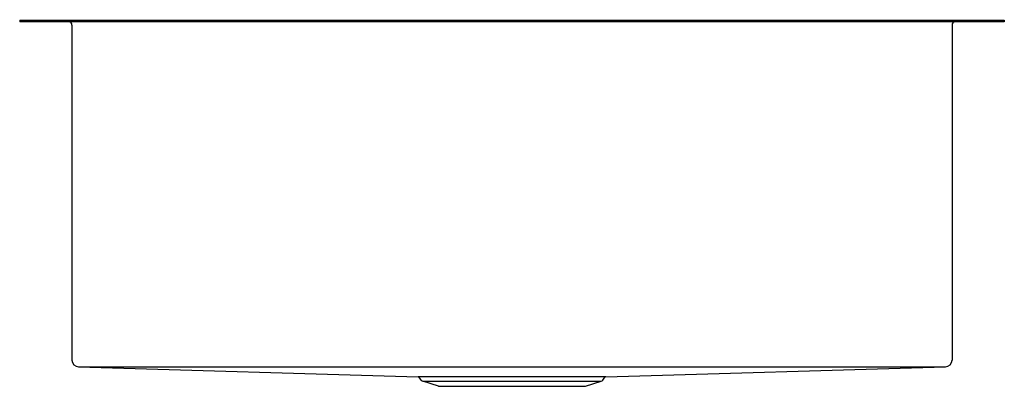
# Model space of a CAD drawing. Units: inches. Extents: x 75 to 100, y -0.8 to 8.5.
import ezdxf

# ---------------------------------------------------------------- set-up
doc = ezdxf.new("R2010")
doc.units = ezdxf.units.IN
doc.header["$LTSCALE"] = 0.64311
doc.header["$MEASUREMENT"] = 0
doc.layers.get('0').update_dxf_attribs({"linetype": 'CONTINUOUS'})
doc.layers.get('Defpoints').update_dxf_attribs({"linetype": 'CONTINUOUS'})
doc.styles.get("Standard").update_dxf_attribs({"font": 'txt', "width": 0.8})

msp = doc.modelspace()

# ---------------------------------------------------------------- linework, layer by layer
for p, q in [((74.988, 8.515), (74.988, 8.467)), ((74.988, 8.515), (99.988, 8.515)), ((99.988, 8.515), (99.988, 8.467)), ((99.988, 8.467), (74.988, 8.467)), ((76.315, 8.39), (76.315, -0.107)), ((98.661, 8.39), (98.661, -0.107)), ((76.483, -0.277), (85.107, -0.532)), ((89.868, -0.532), (98.493, -0.277)), ((85.183, -0.616), (85.132, -0.545)), ((85.222, -0.644), (89.753, -0.644)), ((85.62, -0.773), (85.222, -0.644)), ((89.355, -0.773), (89.753, -0.644)), ((89.792, -0.616), (89.844, -0.545)), ((85.62, -0.773), (89.355, -0.773))]:
    msp.add_line(p, q)
for centre, radius, start, end in [((76.238, 8.39), 0.077, 0, 90), ((98.738, 8.39), 0.077, 90, 180), ((76.488, -0.104), 0.173, 181.1693, 268.3547), ((98.488, -0.104), 0.173, 271.6453, 358.8307), ((87.423, 247193.535), 247193.812, 269.99746425, 270.00256576), ((87.488, -1849.01), 1848.48, 89.926224, 90.073776), ((85.106, -0.564), 0.032, 36.0313, 87.4342), ((85.246, -0.57), 0.078, 216.0274, 252), ((89.729, -0.57), 0.078, 288, 323.9726), ((89.87, -0.564), 0.032, 92.5658, 143.9687)]:
    msp.add_arc(centre, radius, start, end)

# ---------------------------------------------------------------- texts
at = {"layer": 'Defpoints'}
for tag, p, s in [('MODELNUMBER', (87.483, 8.524), 'K-3822-3'), ('TRADENAME', (87.483, 8.522), 'VAULT'), ('PRODUCT', (87.483, 8.521), 'KICHEN SINK'), ('MATERIAL', (87.483, 8.519), 'STAINLESS STEEL')]:
    msp.add_attdef(tag, p, s, height=0.001, dxfattribs=at)

doc.saveas('drawing.dxf')
